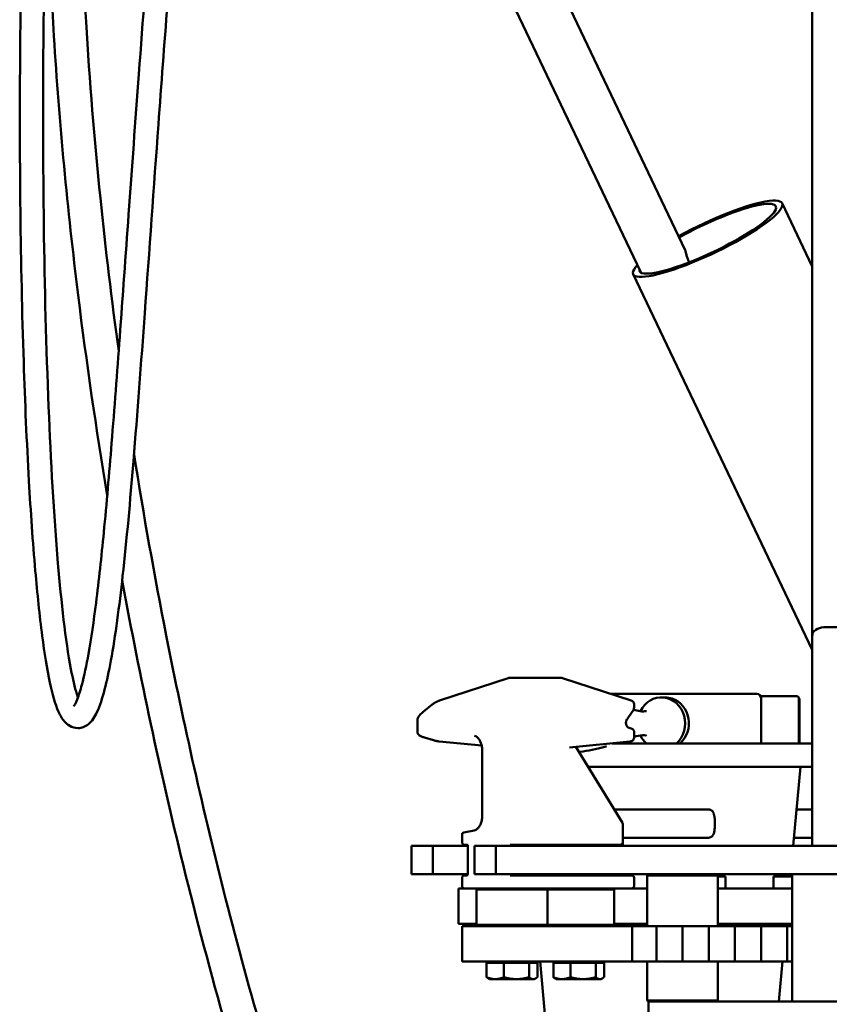
# Model space of a CAD drawing. Units: millimetres. Extents: x 689 to 3788, y 670 to 4685.
# Drawn here: x 782 to 1126, y 3615 to 4033 of the extents above; entities that cross this region are included whole.
import ezdxf

# ---------------------------------------------------------------- set-up
doc = ezdxf.new("R2010")
doc.units = ezdxf.units.MM
doc.header["$LTSCALE"] = 20
doc.layers.add('Visible (ISO)', color=7, linetype='Continuous', lineweight=50)

msp = doc.modelspace()

# ---------------------------------------------------------------- linework, layer by layer
at = {"layer": 'Visible (ISO)'}
for p, q in [((1118.63, 3770.23), (1118.63, 4342.15)), ((1064.76, 3934.93), (960.45, 4153.74)), ((1045.8, 3925.89), (941.49, 4144.7)), ((1118.63, 3928.09), (1105.88, 3954.85)), ((1118.63, 3765.42), (1042.69, 3924.72)), ((1232.63, 3775.06), (1124.63, 3775.06)), ((1118.63, 3682.25), (1118.63, 3770.23)), ((960.53, 3743.97), (989.6, 3753.46)), ((1012.39, 3753.51), (989.91, 3753.51)), ((1012.7, 3753.46), (1041.77, 3743.97)), ((1084.95, 3746.75), (1033.26, 3746.75)), ((1095.07, 3746.75), (1084.95, 3746.75)), ((953.58, 3739.07), (957.38, 3742.18)), ((1043.04, 3742.35), (1043.04, 3741.17)), ((1056.28, 3745.25), (1054.63, 3745.25)), ((1096.65, 3745.75), (1112.07, 3745.75)), ((1096.9, 3725.75), (1096.9, 3744.75)), ((1112.79, 3745.36), (1112.75, 3745.4)), ((1112.95, 3745.05), (1113.17, 3744.31)), ((1112.98, 3744.75), (1112.98, 3725.75)), ((1113.22, 3725.75), (1113.22, 3744.03)), ((1040.06, 3736.03), (1042.26, 3739.07)), ((951.16, 3730.5), (951.16, 3735.91)), ((1041.8, 3732.08), (1040.57, 3732.54)), ((1043.04, 3730.74), (1043.04, 3728.25)), ((957.94, 3727.07), (954.13, 3728.22)), ((978.39, 3724.8), (960.34, 3726.59)), ((1041.25, 3726.59), (1015.6, 3724.05)), ((1118.63, 3725.75), (1033.81, 3725.75)), ((978.58, 3694.78), (978.58, 3722.93)), ((1018.26, 3724.32), (1038.06, 3692.1)), ((1118.63, 3715.75), (1023.53, 3715.75)), ((1110.56, 3682.25), (1113.63, 3715.75)), ((1074.64, 3697.75), (1034.59, 3697.75)), ((1113.66, 3697.75), (1111.98, 3697.75)), ((1118.63, 3697.75), (1113.66, 3697.75)), ((975.13, 3688.83), (970.84, 3687.98)), ((1038.21, 3683.75), (1038.21, 3691.58)), ((970.04, 3687), (970.04, 3683.75)), ((1038.21, 3685.75), (1074.64, 3685.75)), ((1038.21, 3683.43), (1038.21, 3683.75)), ((1110.88, 3685.75), (1113.66, 3685.75)), ((1118.63, 3685.75), (1113.66, 3685.75)), ((957.66, 3682.25), (948.63, 3682.25)), ((948.63, 3670.25), (948.63, 3682.25)), ((972.57, 3682.25), (957.66, 3682.25)), ((957.66, 3670.25), (957.66, 3682.25)), ((971.04, 3682.75), (972.16, 3682.75)), ((972.57, 3682.33), (972.57, 3670.75)), ((984.37, 3682.25), (975.34, 3682.25)), ((975.34, 3670.25), (975.34, 3682.25)), ((1372.9, 3682.25), (984.37, 3682.25)), ((984.37, 3670.25), (984.37, 3682.25)), ((990.54, 3682.75), (991.66, 3682.75)), ((991.66, 3682.75), (997.91, 3682.75)), ((997.91, 3682.75), (1037.21, 3682.75)), ((1038.21, 3682.25), (1038.21, 3682.58)), ((948.63, 3670.25), (957.66, 3670.25)), ((957.66, 3670.25), (972.5, 3670.25)), ((970.04, 3668.75), (970.04, 3665.25)), ((972.16, 3669.75), (971.04, 3669.75)), ((975.34, 3670.25), (984.37, 3670.25)), ((984.37, 3670.25), (1372.9, 3670.25)), ((991.66, 3669.75), (990.54, 3669.75)), ((997.91, 3669.75), (991.66, 3669.75)), ((1041.45, 3669.75), (997.91, 3669.75)), ((1041.45, 3669.75), (1042.04, 3669.75)), ((1043.04, 3665.25), (1043.04, 3668.75)), ((1049.13, 3670.25), (1048.63, 3669.75)), ((1078.63, 3669.75), (1048.63, 3669.75)), ((1048.63, 3648.25), (1048.63, 3669.75)), ((1078.13, 3670.25), (1078.63, 3669.75)), ((1078.63, 3648.25), (1078.63, 3669.75)), ((1081.89, 3669.25), (1078.63, 3669.25)), ((1081.89, 3669.25), (1081.89, 3664.25)), ((1110.04, 3669.25), (1102.14, 3669.25)), ((1102.14, 3669.25), (1102.14, 3664.25)), ((1109.37, 3669.25), (1109.46, 3670.25)), ((1110.04, 3670.25), (1110.04, 3616.25)), ((968.57, 3664.25), (970.04, 3664.25)), ((968.57, 3664.25), (968.57, 3649.25)), ((970.04, 3664.25), (971.04, 3664.25)), ((971.04, 3664.25), (978.68, 3664.25)), ((976.75, 3664.25), (976.25, 3663.75)), ((1006.25, 3663.75), (976.25, 3663.75)), ((976.25, 3648.75), (976.25, 3663.75)), ((978.68, 3664.25), (984.02, 3664.25)), ((984.02, 3664.25), (991.66, 3664.25)), ((991.66, 3664.25), (997.91, 3664.25)), ((997.91, 3664.25), (1041.45, 3664.25)), ((1005.75, 3664.25), (1006.25, 3663.75)), ((1006.25, 3648.75), (1006.25, 3663.75)), ((1034.53, 3663.75), (1006.25, 3663.75)), ((1034.03, 3664.25), (1034.53, 3663.75)), ((1034.53, 3648.75), (1034.53, 3663.75)), ((1042.04, 3664.25), (1041.45, 3664.25)), ((1042.04, 3664.25), (1042.16, 3664.25)), ((1042.16, 3664.25), (1048.63, 3664.25)), ((1078.63, 3664.25), (1110.04, 3664.25)), ((970.04, 3649.25), (968.57, 3649.25)), ((970.04, 3649.25), (976.25, 3649.25)), ((970.04, 3648.25), (971.5, 3648.25)), ((970.04, 3648.25), (970.04, 3633.25)), ((971.5, 3648.25), (991.25, 3648.25)), ((976.25, 3648.75), (1006.25, 3648.75)), ((976.75, 3648.25), (976.25, 3648.75)), ((991.25, 3648.25), (998.32, 3648.25)), ((998.32, 3648.25), (1040.75, 3648.25)), ((1005.75, 3648.25), (1006.25, 3648.75)), ((1006.25, 3648.75), (1034.53, 3648.75)), ((1034.03, 3648.25), (1034.53, 3648.75)), ((1034.53, 3649.25), (1042.16, 3649.25)), ((1040.75, 3648.25), (1042.21, 3648.25)), ((1042.16, 3649.25), (1048.63, 3649.25)), ((1042.21, 3648.25), (1042.21, 3633.25)), ((1042.21, 3648.25), (1052.46, 3648.25)), ((1052.46, 3648.25), (1052.52, 3648.25)), ((1052.52, 3633.25), (1052.52, 3648.25)), ((1052.52, 3648.25), (1060.63, 3648.25)), ((1060.63, 3648.25), (1060.86, 3648.25)), ((1060.86, 3648.25), (1063.56, 3648.25)), ((1063.56, 3648.25), (1063.62, 3648.25)), ((1063.62, 3633.25), (1063.62, 3648.25)), ((1063.62, 3648.25), (1071.74, 3648.25)), ((1071.74, 3648.25), (1071.97, 3648.25)), ((1071.97, 3648.25), (1074.67, 3648.25)), ((1074.67, 3648.25), (1074.73, 3648.25)), ((1074.73, 3633.25), (1074.73, 3648.25)), ((1074.73, 3648.25), (1082.85, 3648.25)), ((1078.63, 3649.25), (1110.04, 3649.25)), ((1082.85, 3648.25), (1083.07, 3648.25)), ((1083.07, 3648.25), (1085.78, 3648.25)), ((1085.78, 3648.25), (1085.84, 3648.25)), ((1085.84, 3633.25), (1085.84, 3648.25)), ((1085.84, 3648.25), (1093.95, 3648.25)), ((1093.95, 3648.25), (1094.18, 3648.25)), ((1094.18, 3648.25), (1096.89, 3648.25)), ((1096.89, 3648.25), (1096.95, 3648.25)), ((1096.95, 3633.25), (1096.95, 3648.25)), ((1096.95, 3648.25), (1105.06, 3648.25)), ((1105.06, 3648.25), (1105.29, 3648.25)), ((1105.29, 3648.25), (1107.99, 3648.25)), ((1107.45, 3648.25), (1107.54, 3649.25)), ((1107.99, 3648.25), (1108.05, 3648.25)), ((1108.05, 3633.25), (1108.05, 3648.25)), ((1108.05, 3648.25), (1110.04, 3648.25)), ((971.5, 3633.25), (970.04, 3633.25)), ((971.5, 3633.25), (991.25, 3633.25)), ((980.5, 3632.65), (980.5, 3626.59)), ((980.5, 3632.65), (987.77, 3632.65)), ((982.55, 3632.65), (982.55, 3633.25)), ((987.77, 3632.65), (987.77, 3626.59)), ((987.77, 3632.65), (998.52, 3632.65)), ((998.32, 3633.25), (991.25, 3633.25)), ((998.32, 3633.25), (1040.75, 3633.25)), ((998.52, 3632.65), (998.52, 3626.59)), ((998.52, 3632.65), (1002, 3632.65)), ((999.95, 3632.65), (999.95, 3633.25)), ((1002, 3632.65), (1002, 3626.59)), ((1006.63, 3595.75), (1003.2, 3633.25)), ((1008.79, 3632.65), (1008.79, 3626.59)), ((1008.79, 3632.65), (1016.05, 3632.65)), ((1010.83, 3632.65), (1010.83, 3633.25)), ((1016.05, 3632.65), (1016.05, 3626.59)), ((1016.05, 3632.65), (1026.8, 3632.65)), ((1026.8, 3632.65), (1026.8, 3626.59)), ((1026.8, 3632.65), (1030.28, 3632.65)), ((1028.23, 3632.65), (1028.23, 3633.25)), ((1030.28, 3632.65), (1030.28, 3626.59)), ((1042.21, 3633.25), (1040.75, 3633.25)), ((1042.21, 3633.25), (1052.46, 3633.25)), ((1048.63, 3616.75), (1048.63, 3633.25)), ((1052.52, 3633.25), (1052.46, 3633.25)), ((1060.63, 3633.25), (1052.52, 3633.25)), ((1060.86, 3633.25), (1060.63, 3633.25)), ((1060.86, 3633.25), (1063.56, 3633.25)), ((1063.62, 3633.25), (1063.56, 3633.25)), ((1071.74, 3633.25), (1063.62, 3633.25)), ((1071.97, 3633.25), (1071.74, 3633.25)), ((1071.97, 3633.25), (1074.67, 3633.25)), ((1074.73, 3633.25), (1074.67, 3633.25)), ((1082.85, 3633.25), (1074.73, 3633.25)), ((1078.63, 3616.75), (1078.63, 3633.25)), ((1083.07, 3633.25), (1082.85, 3633.25)), ((1083.07, 3633.25), (1085.78, 3633.25)), ((1085.84, 3633.25), (1085.78, 3633.25)), ((1093.95, 3633.25), (1085.84, 3633.25)), ((1094.18, 3633.25), (1093.95, 3633.25)), ((1094.18, 3633.25), (1096.89, 3633.25)), ((1096.95, 3633.25), (1096.89, 3633.25)), ((1105.06, 3633.25), (1096.95, 3633.25)), ((1104.51, 3616.25), (1106.07, 3633.25)), ((1105.29, 3633.25), (1105.06, 3633.25)), ((1105.29, 3633.25), (1107.99, 3633.25)), ((1108.05, 3633.25), (1107.99, 3633.25)), ((1110.04, 3633.25), (1108.05, 3633.25)), ((981.75, 3625.75), (981.23, 3626.05)), ((981.75, 3625.75), (984.13, 3625.75)), ((984.13, 3625.75), (993.14, 3625.75)), ((993.14, 3625.75), (1000.26, 3625.75)), ((1000.26, 3625.75), (1000.75, 3625.75)), ((1000.75, 3625.75), (1001.27, 3626.05)), ((1010.03, 3625.75), (1009.52, 3626.05)), ((1010.03, 3625.75), (1012.42, 3625.75)), ((1012.42, 3625.75), (1021.43, 3625.75)), ((1021.43, 3625.75), (1028.54, 3625.75)), ((1028.54, 3625.75), (1029.03, 3625.75)), ((1029.03, 3625.75), (1029.55, 3626.05)), ((1048.63, 3616.75), (1078.63, 3616.75)), ((1049.13, 3616.25), (1048.63, 3616.75)), ((1078.13, 3616.25), (1078.63, 3616.75)), ((1308.13, 3616.25), (1049.13, 3616.25)), ((1049.13, 3616.25), (1049.13, 3601.25))]:
    msp.add_line(p, q, dxfattribs=at)
for centre, start, end in [((989.91, 3752.51), 90, 108.0817), ((1012.39, 3752.51), 71.9183, 90), ((1112.22, 3744.03), 0, 16.6739), ((1037.21, 3691.58), 0, 31.5782), ((971.04, 3687), 101.2413, 180), ((971.04, 3683.75), 180, 270), ((1037.21, 3683.75), 270, 0), ((971.04, 3668.75), 90, 180), ((1042.04, 3668.75), 0, 90), ((971.04, 3665.25), 180, 270), ((1042.04, 3665.25), 270, 0)]:
    msp.add_arc(centre, 1, start, end, dxfattribs=at)
for centre, major_axis, ratio, start_param, end_param in [((1074.28, 3939.79), (31.59, 15.06), 0.188432, 2.703005, 8.16429), ((1074.28, 3939.79), (28.89, 13.77), 0.188432, 3.001688, 8.194504), ((1124.63, 3770.23), (0, -10.46), 0.573576, 4.513561, 4.712389), ((1124.63, 3771.62), (-6, 0), 0.573576, 4.712389, 6.084358), ((1095.07, 3744.75), (0, 2), 0.914467, 4.712389, 6.283185), ((1054.63, 3734.25), (0, 11), 0.914467, 3.829262, 7.366984), ((1056.25, 3734.25), (0, 11), 0.914467, 3.829262, 5.98052), ((1112.07, 3744.75), (0, 1), 0.914467, 4.712389, 6.283185), ((1112.01, 3744.7), (0.604, 0.828), 0.932663, 5.360767, 6.033188), ((1054.63, 3734.25), (0, -11), 0.914467, 5.199433, 5.595516)]:
    msp.add_ellipse(centre, major_axis=major_axis, ratio=ratio, start_param=start_param, end_param=end_param, dxfattribs=at)
for points, knots in [([(867.9, 4307.11), (864.95, 4275.78), (862.06, 4244.2), (855.7, 4172), (852.27, 4131.14), (846.31, 4056.27), (843.74, 4022.31), (839.29, 3961.58), (837.38, 3934.73), (833.9, 3887.03), (832.34, 3865.91), (829.27, 3828.69), (827.78, 3812.18), (824.64, 3783.83), (823.01, 3771.44), (819.44, 3751.96), (817.65, 3744.23), (814.22, 3736.96), (813.22, 3735.21), (810.83, 3733.34), (810.16, 3732.94), (808.69, 3732.39), (807.91, 3732.24), (805.88, 3732.21), (804.64, 3732.57), (802.7, 3733.67), (801.96, 3734.36), (800.3, 3736.31), (799.57, 3737.65), (797.42, 3742.48), (796.28, 3746.68), (793.99, 3757.37), (792.91, 3764.15), (790.83, 3779.98), (789.86, 3789.3), (787.95, 3811.17), (787.06, 3823.99), (785.38, 3853.49), (784.65, 3870.4), (783.4, 3908.36), (782.95, 3929.58), (782.41, 3975.69), (782.39, 4000.7), (782.89, 4052.72), (783.45, 4079.83), (785.23, 4133.36), (786.44, 4159.86), (789.07, 4203.4), (790.27, 4220.56), (791.66, 4237.57)], [0, 0, 0, 0, 10.002781, 10.002781, 22.672528, 22.672528, 32.953197, 32.953197, 40.977325, 40.977325, 47.366688, 47.366688, 52.634074, 52.634074, 57.079429, 57.079429, 60.804407, 60.804407, 62.226714, 62.226714, 62.67656, 62.67656, 63.086206, 63.086206, 63.73348, 63.73348, 64.372132, 64.372132, 65.447148, 65.447148, 67.816256, 67.816256, 70.685357, 70.685357, 74.129733, 74.129733, 78.512235, 78.512235, 84.013013, 84.013013, 90.69386, 90.69386, 98.38033, 98.38033, 106.568915, 106.568915, 114.502583, 114.502583, 119.661523, 119.661523, 119.661523, 119.661523]), ([(805.27, 3741.5), (805.27, 3741.5), (805.43, 3741.67), (805.94, 3742.5), (806.36, 3743.33), (807.43, 3746.01), (808.12, 3748.17), (809.77, 3754.37), (810.71, 3758.85), (812.75, 3770.29), (813.82, 3777.66), (816, 3794.82), (817.07, 3804.89), (819.26, 3827.46), (820.35, 3840.17), (822.57, 3867.83), (823.71, 3882.91), (826.09, 3915.3), (827.33, 3932.69), (830.02, 3969.93), (831.47, 3989.83), (834.64, 4032.56), (836.38, 4055.4), (840.26, 4104.64), (842.4, 4131.01), (847.21, 4188.07), (849.89, 4218.7), (854.43, 4268.82), (856.24, 4288.47), (858.08, 4308.03)], [80.426996, 80.426996, 80.426996, 80.426996, 81.007285, 81.007285, 81.876784, 81.876784, 83.220684, 83.220684, 85.262995, 85.262995, 88.046003, 88.046003, 91.443857, 91.443857, 95.454971, 95.454971, 100.048235, 100.048235, 105.269087, 105.269087, 111.248685, 111.248685, 118.18056, 118.18056, 126.304517, 126.304517, 135.903518, 135.903518, 142.147376, 142.147376, 142.147376, 142.147376]), ([(819.53, 3830.96), (814.83, 3859.11), (810.71, 3887.41), (802.68, 3952.27), (799.16, 3988.98), (795.03, 4056.07), (794.01, 4086.57), (794.19, 4141.21), (795.02, 4165.61), (797.17, 4194.45), (797.6, 4199.59), (798.08, 4204.68)], [67.079097, 67.079097, 67.079097, 67.079097, 75.674143, 75.674143, 86.707546, 86.707546, 95.85258, 95.85258, 103.294859, 103.294859, 104.918636, 104.918636, 104.918636, 104.918636]), ([(812.02, 4203.35), (810.47, 4186.79), (809.42, 4169.77), (808.14, 4134.09), (807.97, 4115.35), (808.48, 4075.04), (809.3, 4053.39), (812.02, 4006.81), (814.07, 3981.84), (818.84, 3935.31), (821.44, 3913.72), (824.39, 3892.2)], [0.060296, 0.060296, 0.060296, 0.060296, 5.348732, 5.348732, 11.031665, 11.031665, 17.53605, 17.53605, 25.042283, 25.042283, 31.569911, 31.569911, 31.569911, 31.569911]), ([(794.13, 4104.51), (794.04, 4101.65), (793.95, 4098.78), (793.13, 4071.44), (792.67, 4047.04), (792.23, 3996.8), (792.29, 3970.92), (792.98, 3919.32), (793.63, 3893.52), (795.6, 3845.53), (796.86, 3823.03), (800.04, 3785.62), (801.8, 3769.61), (804.91, 3753.19), (805.76, 3749.52), (806.79, 3746.16), (806.95, 3745.68), (807.1, 3745.23)], [36.783841, 36.783841, 36.783841, 36.783841, 37.647413, 37.647413, 45.029535, 45.029535, 52.991121, 52.991121, 61.145688, 61.145688, 68.608097, 68.608097, 74.495969, 74.495969, 76.422082, 76.422082, 76.764233, 76.764233, 76.764233, 76.764233]), ([(1066.48, 3929.82), (1066.36, 3930.03), (1066.24, 3930.25), (1065.92, 3930.92), (1065.72, 3931.44), (1065.4, 3932.44), (1065.28, 3932.93), (1065.08, 3933.75), (1064.99, 3934.14), (1064.86, 3934.66), (1064.81, 3934.83), (1064.76, 3934.93)], [1.1435007, 1.1435007, 1.1435007, 1.1435007, 1.218864, 1.218864, 1.3712845, 1.3712845, 1.5237049, 1.5237049, 1.6760005, 1.6760005, 1.7963775, 1.7963775, 1.7963775, 1.7963775]), ([(1045.83, 3925.85), (1045.88, 3925.77), (1046.02, 3925.61), (1046.26, 3925.34), (1046.3, 3925.3), (1046.34, 3925.26)], [0.609432, 0.609432, 0.609432, 0.609432, 0.7617276, 0.7617276, 0.7886293, 0.7886293, 0.7886293, 0.7886293]), ([(830.89, 3848.3), (834.98, 3822.57), (839.55, 3796.94), (851.97, 3734.01), (860.35, 3696.82), (879.94, 3620.13), (891.33, 3580.64), (914.26, 3511.15), (925.22, 3480.91), (937.44, 3451.15)], [36.018843, 36.018843, 36.018843, 36.018843, 43.863859, 43.863859, 55.381587, 55.381587, 67.818439, 67.818439, 77.531019, 77.531019, 77.531019, 77.531019]), ([(870.07, 3605.13), (863.52, 3628.1), (857.42, 3651.2), (842, 3713.93), (833.45, 3753.81), (825.97, 3794.26), (825.92, 3794.57), (825.86, 3794.87)], [43.761991, 43.761991, 43.761991, 43.761991, 50.99193, 50.99193, 63.305505, 63.305505, 63.399011, 63.399011, 63.399011, 63.399011]), ([(957.38, 3742.18), (957.56, 3742.32), (957.75, 3742.46), (958.16, 3742.74), (958.37, 3742.89), (958.82, 3743.16), (959.05, 3743.29), (959.5, 3743.53), (959.72, 3743.64), (960.14, 3743.83), (960.34, 3743.91), (960.53, 3743.97)], [-1.951195, -1.951195, -1.951195, -1.951195, -1.637036, -1.637036, -1.322877, -1.322877, -1.008718, -1.008718, -0.694558, -0.694558, -0.380399, -0.380399, -0.380399, -0.380399]), ([(1041.77, 3743.97), (1041.89, 3743.93), (1042.01, 3743.88), (1042.26, 3743.75), (1042.37, 3743.67), (1042.59, 3743.48), (1042.69, 3743.36), (1042.86, 3743.11), (1042.93, 3742.96), (1043.02, 3742.66), (1043.04, 3742.51), (1043.04, 3742.35)], [0.380399, 0.380399, 0.380399, 0.380399, 0.5374786, 0.5374786, 0.6945583, 0.6945583, 0.8516379, 0.8516379, 1.0087175, 1.0087175, 1.1657972, 1.1657972, 1.1657972, 1.1657972]), ([(1059.25, 3744.75), (1059.21, 3744.76), (1059.16, 3744.78), (1058.18, 3745.1), (1057.21, 3745.25), (1056.28, 3745.25)], [2.9526863, 2.9526863, 2.9526863, 2.9526863, 2.9670575, 2.9670575, 3.2722486, 3.2722486, 3.2722486, 3.2722486]), ([(951.16, 3735.91), (951.16, 3736.12), (951.2, 3736.3), (951.34, 3736.69), (951.45, 3736.88), (951.71, 3737.26), (951.86, 3737.45), (952.21, 3737.83), (952.41, 3738.03), (952.84, 3738.44), (953.08, 3738.65), (953.42, 3738.94), (953.5, 3739), (953.58, 3739.07)], [0.4049992, 0.4049992, 0.4049992, 0.4049992, 0.5153523, 0.5153523, 0.672432, 0.672432, 0.8295116, 0.8295116, 0.9865912, 0.9865912, 1.1436709, 1.1436709, 1.1903973, 1.1903973, 1.1903973, 1.1903973]), ([(1042.26, 3739.07), (1042.36, 3739.2), (1042.44, 3739.33), (1042.6, 3739.59), (1042.67, 3739.73), (1042.8, 3740.01), (1042.85, 3740.15), (1042.94, 3740.43), (1042.98, 3740.58), (1043.03, 3740.87), (1043.04, 3741.02), (1043.04, 3741.17)], [-1.7976891, -1.7976891, -1.7976891, -1.7976891, -1.6406095, -1.6406095, -1.4835299, -1.4835299, -1.3264502, -1.3264502, -1.1693706, -1.1693706, -1.012291, -1.012291, -1.012291, -1.012291]), ([(1042.8, 3740.02), (1043.79, 3739.74), (1044.74, 3739.53), (1046.64, 3739.28), (1047.61, 3739.31), (1048.19, 3739.44), (1048.27, 3739.47), (1048.27, 3739.47)], [9.616158, 9.616158, 9.616158, 9.616158, 10.528723, 10.528723, 11.52302, 11.52302, 11.807252, 11.807252, 11.807252, 11.807252]), ([(1040.57, 3732.54), (1040.45, 3732.58), (1040.3, 3732.67), (1040.07, 3732.94), (1039.97, 3733.08), (1039.81, 3733.39), (1039.75, 3733.57), (1039.65, 3733.94), (1039.62, 3734.14), (1039.6, 3734.55), (1039.61, 3734.75), (1039.67, 3735.14), (1039.72, 3735.33), (1039.85, 3735.67), (1039.92, 3735.83), (1040.02, 3735.98), (1040.04, 3736.01), (1040.06, 3736.03)], [-1.308997, -1.308997, -1.308997, -1.308997, -0.890118, -0.890118, -0.603662, -0.603662, -0.333543, -0.333543, -0.066625, -0.066625, 0.199776, 0.199776, 0.466308, 0.466308, 0.734172, 0.734172, 0.785398, 0.785398, 0.785398, 0.785398]), ([(954.13, 3728.22), (953.88, 3728.29), (953.64, 3728.37), (953.2, 3728.52), (953, 3728.59), (952.63, 3728.74), (952.46, 3728.81), (952.13, 3728.98), (951.97, 3729.06), (951.7, 3729.29), (951.62, 3729.36), (951.44, 3729.59), (951.32, 3729.75), (951.19, 3730.15), (951.16, 3730.32), (951.16, 3730.5)], [-1.2536924, -1.2536924, -1.2536924, -1.2536924, -1.0966127, -1.0966127, -0.9395331, -0.9395331, -0.7824535, -0.7824535, -0.6253738, -0.6253738, -0.5687557, -0.5687557, -0.5035443, -0.5035443, -0.4682942, -0.4682942, -0.4682942, -0.4682942]), ([(1043.04, 3730.74), (1043.04, 3730.87), (1043.02, 3730.99), (1042.94, 3731.21), (1042.89, 3731.31), (1042.76, 3731.5), (1042.68, 3731.58), (1042.52, 3731.72), (1042.44, 3731.77), (1042.27, 3731.88), (1042.18, 3731.92), (1042.01, 3732), (1041.92, 3732.04), (1041.82, 3732.08), (1041.81, 3732.08), (1041.8, 3732.08)], [1.012291, 1.012291, 1.012291, 1.012291, 1.0905913, 1.0905913, 1.1836259, 1.1836259, 1.3127044, 1.3127044, 1.469784, 1.469784, 1.6268636, 1.6268636, 1.7839433, 1.7839433, 1.7976891, 1.7976891, 1.7976891, 1.7976891]), ([(960.34, 3726.59), (960.2, 3726.6), (960.05, 3726.62), (959.73, 3726.67), (959.56, 3726.7), (959.22, 3726.76), (959.05, 3726.8), (958.71, 3726.87), (958.54, 3726.91), (958.23, 3726.99), (958.08, 3727.03), (957.94, 3727.07)], [0.317104, 0.317104, 0.317104, 0.317104, 0.631263, 0.631263, 0.945422, 0.945422, 1.259582, 1.259582, 1.573741, 1.573741, 1.8879, 1.8879, 1.8879, 1.8879]), ([(978.58, 3722.93), (978.58, 3723.52), (978.53, 3724.11), (978.31, 3725.24), (978.15, 3725.77), (977.74, 3726.75), (977.49, 3727.19), (976.93, 3727.94), (976.63, 3728.25), (976, 3728.72), (975.68, 3728.89), (975.35, 3728.98)], [-1.570796, -1.570796, -1.570796, -1.570796, -1.297728, -1.297728, -1.02466, -1.02466, -0.751593, -0.751593, -0.478525, -0.478525, -0.205457, -0.205457, -0.205457, -0.205457]), ([(1043.04, 3728.25), (1043.04, 3728.08), (1043.01, 3727.91), (1042.9, 3727.59), (1042.83, 3727.45), (1042.65, 3727.2), (1042.55, 3727.1), (1042.32, 3726.92), (1042.21, 3726.86), (1041.97, 3726.74), (1041.86, 3726.71), (1041.66, 3726.65), (1041.57, 3726.63), (1041.4, 3726.61), (1041.33, 3726.6), (1041.25, 3726.59)], [-1.1025021, -1.1025021, -1.1025021, -1.1025021, -1.0373331, -1.0373331, -0.9698236, -0.9698236, -0.8868004, -0.8868004, -0.7710546, -0.7710546, -0.6139749, -0.6139749, -0.4568953, -0.4568953, -0.317104, -0.317104, -0.317104, -0.317104]), ([(1048.27, 3729.02), (1048.27, 3729.02), (1048.16, 3729.06), (1047.68, 3729.16), (1047.15, 3729.2), (1045.51, 3729.12), (1044.29, 3728.88), (1043.04, 3728.54)], [13.975328, 13.975328, 13.975328, 13.975328, 14.302598, 14.302598, 14.936755, 14.936755, 16.08869, 16.08869, 16.08869, 16.08869]), ([(1031.3, 3724.52), (1030.89, 3724.39), (1030.47, 3724.27), (1027.06, 3723.27), (1023.71, 3722.51), (1019.88, 3722.21), (1019.72, 3722.2), (1019.57, 3722.19)], [19.32127, 19.32127, 19.32127, 19.32127, 19.616841, 19.616841, 21.691513, 21.691513, 21.777299, 21.777299, 21.777299, 21.777299]), ([(1074.64, 3697.75), (1074.87, 3697.75), (1075.11, 3697.7), (1075.54, 3697.56), (1075.73, 3697.45), (1076.07, 3697.21), (1076.21, 3697.07), (1076.47, 3696.76), (1076.56, 3696.6), (1076.78, 3696.17), (1076.86, 3695.92), (1077.03, 3695.33), (1077.1, 3694.98), (1077.22, 3694.1), (1077.27, 3693.56), (1077.33, 3692.5), (1077.34, 3691.99), (1077.33, 3690.98), (1077.31, 3690.47), (1077.23, 3689.51), (1077.18, 3689.05), (1077.02, 3688.12), (1076.93, 3687.68), (1076.62, 3687), (1076.52, 3686.8), (1076.25, 3686.47), (1076.16, 3686.37), (1075.86, 3686.12), (1075.62, 3685.96), (1075.09, 3685.79), (1074.87, 3685.75), (1074.64, 3685.75)], [1.569549, 1.569549, 1.569549, 1.569549, 1.628524, 1.628524, 1.693181, 1.693181, 1.775574, 1.775574, 1.894351, 1.894351, 2.131567, 2.131567, 2.445812, 2.445812, 2.849189, 2.849189, 3.203385, 3.203385, 3.550899, 3.550899, 3.912564, 3.912564, 4.34633, 4.34633, 4.503526, 4.503526, 4.563457, 4.563457, 4.654964, 4.654964, 4.711996, 4.711996, 4.711996, 4.711996]), ([(975.13, 3688.83), (975.47, 3688.9), (975.81, 3689.03), (976.47, 3689.46), (976.8, 3689.75), (977.39, 3690.48), (977.66, 3690.91), (978.11, 3691.89), (978.28, 3692.44), (978.52, 3693.58), (978.58, 3694.18), (978.58, 3694.78)], [3.281219, 3.281219, 3.281219, 3.281219, 3.567453, 3.567453, 3.853687, 3.853687, 4.139921, 4.139921, 4.426155, 4.426155, 4.712389, 4.712389, 4.712389, 4.712389]), ([(972.16, 3682.75), (972.16, 3682.75), (972.17, 3682.75), (972.2, 3682.74), (972.24, 3682.73), (972.32, 3682.69), (972.38, 3682.65), (972.48, 3682.56), (972.52, 3682.5), (972.56, 3682.4), (972.57, 3682.36), (972.57, 3682.34), (972.57, 3682.33), (972.57, 3682.33)], [0, 0, 0, 0, 0.1069466, 0.1069466, 0.236351, 0.236351, 0.3934306, 0.3934306, 0.5505102, 0.5505102, 0.7075899, 0.7075899, 0.7853982, 0.7853982, 0.7853982, 0.7853982]), ([(1038.21, 3683.43), (1038.21, 3683.43), (1038.21, 3683.43), (1038.21, 3683.33), (1038.21, 3683.23), (1038.21, 3683.12)], [-0.05374424, -0.05374424, -0.05374424, -0.05374424, -0.05280658, -0.05280658, 0, 0, 0, 0]), ([(1038.21, 3682.58), (1038.21, 3682.59), (1038.21, 3682.59), (1038.21, 3682.79), (1038.21, 3682.96), (1038.21, 3683.12)], [-0.00076591, -0.00076591, -0.00076591, -0.00076591, 0, 0, 0.07966877, 0.07966877, 0.07966877, 0.07966877]), ([(972.16, 3669.75), (972.16, 3669.75), (972.16, 3669.74), (972.2, 3669.76), (972.23, 3669.78), (972.31, 3669.86), (972.35, 3669.91), (972.42, 3670.03), (972.45, 3670.1), (972.51, 3670.27), (972.53, 3670.36), (972.56, 3670.55), (972.57, 3670.65), (972.57, 3670.75)], [3.141593, 3.141593, 3.141593, 3.141593, 3.455752, 3.455752, 3.769911, 3.769911, 4.015745, 4.015745, 4.249798, 4.249798, 4.487914, 4.487914, 4.712389, 4.712389, 4.712389, 4.712389]), ([(1038.63, 3669.75), (1038.62, 3669.75), (1038.62, 3669.75), (1038.61, 3669.75), (1038.59, 3669.76), (1038.55, 3669.79), (1038.52, 3669.82), (1038.45, 3669.9), (1038.41, 3669.95), (1038.34, 3670.09), (1038.31, 3670.16), (1038.28, 3670.25)], [0.0219007, 0.0219007, 0.0219007, 0.0219007, 0.0464355, 0.0464355, 0.092871, 0.092871, 0.1393065, 0.1393065, 0.185742, 0.185742, 0.2313121, 0.2313121, 0.2313121, 0.2313121])]:
    msp.add_open_spline(points, degree=3, knots=knots, dxfattribs=at)
for points in [[(1045.8, 3925.89), (1045.81, 3925.88), (1045.82, 3925.87), (1045.83, 3925.85)], [(1035.77, 3726.05), (1035.49, 3725.95), (1035.22, 3725.85), (1034.93, 3725.75)]]:
    msp.add_open_spline(points, degree=3, dxfattribs=at)
for points, weights in [([(981.23, 3626.05), (980.88, 3626.25), (980.5, 3626.59)], [1.01823360049, 1.01522031579, 1]), ([(980.5, 3626.59), (982.45, 3625.75), (984.13, 3625.75)], [1, 1.0379548493, 1]), ([(984.13, 3625.75), (985.82, 3625.75), (987.77, 3626.59)], [1, 1.0379548493, 1]), ([(987.77, 3626.59), (990.65, 3625.75), (993.14, 3625.75)], [1, 1.0379548493, 1]), ([(993.14, 3625.75), (995.64, 3625.75), (998.52, 3626.59)], [1, 1.0379548493, 1]), ([(998.52, 3626.59), (999.45, 3625.75), (1000.26, 3625.75)], [1, 1.0379548493, 1]), ([(1000.26, 3625.75), (1001.07, 3625.75), (1002, 3626.59)], [1, 1.0379548493, 1]), ([(1009.52, 3626.05), (1009.17, 3626.25), (1008.79, 3626.59)], [1.01823360049, 1.01522031579, 1]), ([(1008.79, 3626.59), (1010.73, 3625.75), (1012.42, 3625.75)], [1, 1.0379548493, 1]), ([(1012.42, 3625.75), (1014.11, 3625.75), (1016.05, 3626.59)], [1, 1.0379548493, 1]), ([(1016.05, 3626.59), (1018.93, 3625.75), (1021.43, 3625.75)], [1, 1.0379548493, 1]), ([(1021.43, 3625.75), (1023.92, 3625.75), (1026.8, 3626.59)], [1, 1.0379548493, 1]), ([(1026.8, 3626.59), (1027.74, 3625.75), (1028.54, 3625.75)], [1, 1.0379548493, 1]), ([(1028.54, 3625.75), (1029.35, 3625.75), (1030.28, 3626.59)], [1, 1.0379548493, 1])]:
    msp.add_rational_spline(points, weights, degree=2, dxfattribs=at)

doc.saveas('drawing.dxf')
